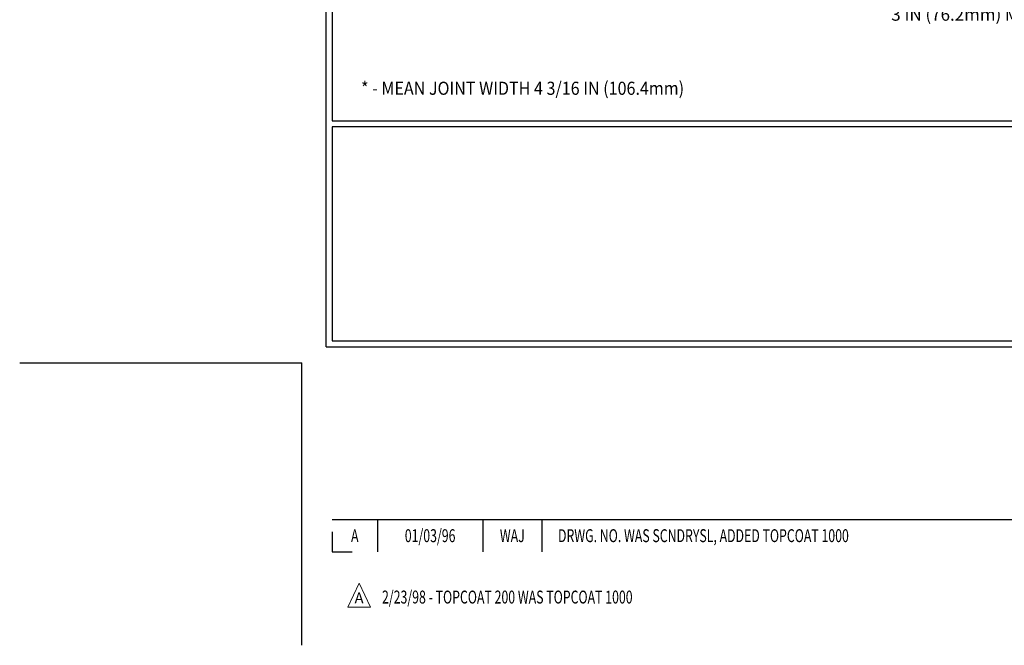
# Model space of a CAD drawing. Extents: x 2127 to 2159.9, y 219.4 to 246.1.
# Drawn here: x 2127 to 2141.3, y 219.4 to 228.4 of the extents above; entities that cross this region are included whole.
import ezdxf
from ezdxf.enums import TextEntityAlignment as Align

# ---------------------------------------------------------------- set-up
doc = ezdxf.new("R2010")
doc.units = 0
doc.header["$LTSCALE"] = 5
doc.header["$MEASUREMENT"] = 0
doc.layers.get('DEFPOINTS').update_dxf_attribs({"linetype": 'CONTINUOUS'})
doc.layers.add('DIMS', color=50, linetype='CONTINUOUS')
for name, color, linetype, lineweight in [('TBLOCK-T3', 241, 'CONTINUOUS', 20), ('TBLOCK-T5', 111, 'CONTINUOUS', 30), ('TEXT - 4', 241, 'CONTINUOUS', 25)]:
    doc.layers.add(name, color=color, linetype=linetype, lineweight=lineweight)
doc.styles.add('ROMANC', font='ROMANC.shx', dxfattribs={"width": 0.7, "height": 3.2})
doc.styles.add('ROMANS', font='romans', dxfattribs={"width": 0.9})
doc.dimstyles.get("Standard").update_dxf_attribs({"dimtxt": 0.18, "dimasz": 0.18, "dimexe": 0.18, "dimexo": 0.0625, "dimgap": 0.09, "dimtad": 0, "dimtih": 1, "dimtoh": 1, "dimdec": 4, "dimzin": 0, "dimdsep": 46, "dimtxsty": 'Standard', "dimcen": 0.09, "dimadec": 0, "dimazin": 0, "dimtfac": 1, "dimtdec": 4, "dimtofl": 0, "dimtmove": 0, "dimatfit": 3, "dimfxl": 1, "dimtolj": 1, "dimtzin": 0, "dimarcsym": 0})

# ---------------------------------------------------------------- blocks, each defined once
blk = doc.blocks.new('*D14')
at = {"layer": 'DEFPOINTS', "color": 0, "transparency": 16777216}
for p in [(2142.783, 229.603), (2138.583, 228.692), (2142.783, 228.692)]:
    blk.add_point(p, dxfattribs=at)
at = {"layer": 'DIMS', "color": 0, "lineweight": -2, "transparency": 16777216}
for p, q in [((2138.583, 228.872), (2138.583, 229.783)), ((2142.783, 228.872), (2142.783, 229.783)), ((2138.763, 229.603), (2142.603, 229.603))]:
    blk.add_line(p, q, dxfattribs=at)
at = {"layer": 'DIMS', "color": 0, "transparency": 16777216}
for points in [[(2138.763, 229.633), (2138.763, 229.573), (2138.583, 229.603)], [(2142.603, 229.633), (2142.603, 229.573), (2142.783, 229.603)]]:
    blk.add_solid(points, dxfattribs=at)
at = {"layer": 'DIMS', "color": 0, "transparency": 16777216, "insert": (2140.687, 228.947), "char_height": 0.18, "attachment_point": 5, "rotation": 0.0001, "style": 'ROMANS'}
blk.add_mtext('\\A1;5 3/8 IN (136.5mm) MAX\\P4 3/16 IN (106.4mm) MEAN*\\P3 IN (76.2mm) MIN', dxfattribs=at)

msp = doc.modelspace()

# ---------------------------------------------------------------- linework, layer by layer
at = {"layer": 'DEFPOINTS'}
for p in [(2127.0061, 223.44873), (2131.09637, 219.35846)]:
    msp.add_line(p, (2131.09637, 223.44873), dxfattribs=at)
at = {"layer": 'TBLOCK-T3'}
for p, q in [((2131.92484, 220.25732), (2131.76088, 219.91149)), ((2132.0888, 219.91149), (2131.92484, 220.25732)), ((2131.76088, 219.91149), (2132.0888, 219.91149))]:
    msp.add_line(p, q, dxfattribs=at)
at = {"layer": 'TBLOCK-T5'}
for p, q in [((2131.44696, 223.68246), (2131.44696, 241.77314)), ((2131.44696, 223.68246), (2155.49775, 223.68246)), ((2131.53424, 221.18042), (2143.34325, 221.18042)), ((2132.19119, 221.18042), (2132.19119, 220.71296)), ((2133.71796, 221.18042), (2133.71796, 220.71296)), ((2134.57361, 221.18042), (2134.57361, 220.71296)), ((2131.53424, 221.00448), (2131.53424, 220.71296)), ((2131.53424, 220.71296), (2131.82576, 220.71296))]:
    msp.add_line(p, q, dxfattribs=at)
for points in [[(2155.41046, 226.95817), (2155.41046, 241.68585), (2131.53424, 241.68585), (2131.53424, 226.95817)], [(2143.34325, 223.76974), (2143.34325, 226.87089), (2131.53424, 226.87089), (2131.53424, 223.76974)]]:
    msp.add_lwpolyline(points, close=True, dxfattribs=at)

# ---------------------------------------------------------------- texts
at = {"layer": 'TBLOCK-T3', "style": 'ROMANC', "width": 0.7}
for s, height, p in [('01/03/96', 0.186984, (2132.95457, 220.94669)), ('A', 0.18698, (2131.86272, 220.94669)), ('WAJ', 0.186984, (2134.14578, 220.94669))]:
    msp.add_text(s, height=height, dxfattribs=at).set_placement(p, align=Align.MIDDLE_CENTER)
msp.add_text('DRWG. NO. WAS SCNDRYSL, ADDED TOPCOAT 1000', height=0.1869838, dxfattribs=at).set_placement((2134.80795, 220.94669), align=Align.MIDDLE_LEFT)
at = {"layer": 'TBLOCK-T3', "style": 'ROMANC'}
msp.add_text('A', height=0.15582, dxfattribs=at).set_placement((2131.92484, 220.04551), align=Align.MIDDLE_CENTER)
at = {"layer": 'TBLOCK-T3', "style": 'ROMANC', "width": 0.7}
msp.add_text('2/23/98 - TOPCOAT 200 WAS TOPCOAT 1000', height=0.1869838, dxfattribs=at).set_placement((2132.25713, 219.96379))
at = {"layer": 'TEXT - 4', "style": 'ROMANS', "width": 0.9}
msp.add_text('* - MEAN JOINT WIDTH 4 3/16 IN (106.4mm)', height=0.19, dxfattribs=at).set_placement((2131.95338, 227.33318))

# ---------------------------------------------------------------- dimensions: what is measured, and where the dimension line sits
at = {"layer": 'DIMS'}
dim = msp.add_linear_dim(base=(2142.78329, 229.60323), p1=(2138.58282, 228.69184), p2=(2142.78329, 228.69184), text='5 3/8 IN (136.5mm) MAX\\P4 3/16 IN (106.4mm) MEAN*\\P3 IN (76.2mm) MIN', dimstyle='Standard', override={"dimexo": 0.18, "dimgap": 0.18, "dimtih": 0, "dimtoh": 0, "dimlunit": 5, "dimpost": ' IN', "dimtxsty": 'ROMANS', "dimdle": 0.05, "dimtfac": 0.3, "dimtmove": 2, "dimfrac": 2}, dxfattribs=at)
dim.commit()
dim.dimension.update_dxf_attribs({"geometry": '*D14', "text_midpoint": (2140.68688, 228.9466), "dimtype": 160, "text_rotation": 0.0001})

doc.saveas('drawing.dxf')
